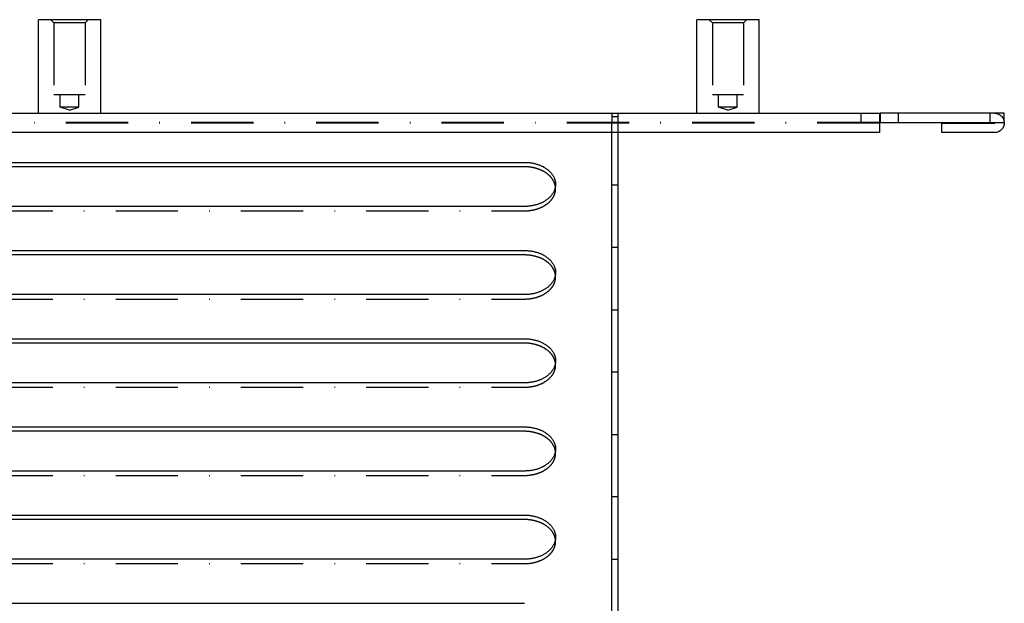
# Model space of a CAD drawing. Extents: x -713 to 173, y -150 to 515.
# Drawn here: x -571 to -413, y 422 to 515 of the extents above; entities that cross this region are included whole.
import ezdxf

# ---------------------------------------------------------------- set-up
doc = ezdxf.new("R2010")
doc.units = 0
doc.header["$LTSCALE"] = 20
doc.linetypes.add('STRICHPUNKT', pattern=[1, 0.5, -0.25, 0, -0.25])
doc.layers.get('0').update_dxf_attribs({"linetype": 'CONTINUOUS'})
doc.layers.add('STEMPEL', color=3, linetype='CONTINUOUS')

# ---------------------------------------------------------------- blocks, each defined once
blk = doc.blocks.new('A$C009F27D1')
at = {"color": 3, "linetype": 'CONTINUOUS', "extrusion": (2e-16, 1, -2e-16)}
for p, q in [((0, 315), (-5, 315)), ((-5, 300), (-5, 315)), ((5, 315), (0, 315)), ((5, 300), (5, 315)), ((110.66, 315), (100.66, 315)), ((100.66, 300), (100.66, 315)), ((110.66, 300), (110.66, 315)), ((-130, 300), (130, 300)), ((130, 300), (130, 296.9)), ((130, 300), (130.1, 300)), ((130.1, 300), (130.1, 298.5)), ((150, 300), (130.1, 300)), ((150, 298.5), (150, 300)), ((130.1, 298.5), (130, 298.5)), ((130.1, 298.5), (150, 298.5)), ((140, 298.4), (148.45, 298.4)), ((140, 296.9), (140, 298.4)), ((130, 296.9), (-130, 296.9)), ((87, 218.59), (87, 296.9)), ((88, 296.9), (88, 218.59)), ((148.45, 296.9), (140, 296.9)), ((-73, 292.13), (73, 292.13)), ((73, 291.42), (-73, 291.42)), ((73, 285.06), (-73, 285.06)), ((-73, 277.99), (73, 277.99)), ((73, 277.28), (-73, 277.28)), ((73, 270.92), (-73, 270.92)), ((-73, 263.85), (73, 263.85)), ((73, 263.14), (-73, 263.14)), ((73, 256.78), (-73, 256.78)), ((-73, 249.71), (73, 249.71)), ((73, 249), (-73, 249)), ((73, 242.63), (-73, 242.63)), ((-73, 235.56), (73, 235.56)), ((73, 234.86), (-73, 234.86)), ((73, 228.49), (-73, 228.49)), ((-73, 221.42), (73, 221.42))]:
    blk.add_line(p, q, dxfattribs=at)
at = {"color": 1, "linetype": 'STRICHPUNKT', "extrusion": (2e-16, 1, -2e-16)}
for p, q in [((-2.5, 314.5), (-3, 315)), ((2.5, 314.5), (-2.5, 314.5)), ((-2.5, 314.5), (-2.5, 303)), ((2.5, 314.5), (3, 315)), ((2.5, 314.5), (2.5, 303)), ((103.16, 314.5), (102.66, 315)), ((103.49, 314.5), (103.16, 314.5)), ((103.16, 314.5), (103.16, 303)), ((108.16, 314.5), (103.49, 314.5)), ((108.16, 314.5), (108.66, 315)), ((108.16, 314.5), (108.16, 303)), ((-2.5, 303), (0, 303)), ((-1.5, 301), (-1.5, 303)), ((0, 303), (2.5, 303)), ((1.5, 301), (1.5, 303)), ((103.16, 303), (108.16, 303)), ((104.16, 301), (104.16, 303)), ((107.16, 301), (107.16, 303)), ((0, 301), (-1.5, 301)), ((0, 300.5), (-1.5, 301)), ((1.5, 301), (0, 301)), ((0, 300.5), (1.5, 301)), ((107.16, 301), (104.16, 301)), ((105.66, 300.5), (104.16, 301)), ((105.66, 300.5), (107.16, 301)), ((87, 300), (87, 298.5)), ((87, 299.5), (88, 299.5)), ((88, 300), (88, 298.5)), ((127, 300), (127, 298.5)), ((133, 300), (133, 298.5)), ((147.7, 300), (147.7, 298.5)), ((130, 298.5), (-130, 298.5)), ((130, 298.4), (-130, 298.4)), ((87, 296.9), (87, 298.5)), ((88, 298.5), (88, 296.9)), ((78, 287.89), (78, 288.6)), ((87, 288.5), (88, 288.5)), ((-73, 284.35), (73, 284.35)), ((88, 278.5), (87, 278.5)), ((78, 273.75), (78, 274.45)), ((-73, 270.21), (73, 270.21)), ((87, 268.5), (88, 268.5)), ((78, 259.6), (78, 260.31)), ((88, 258.5), (87, 258.5)), ((-73, 256.07), (73, 256.07)), ((87, 248.5), (88, 248.5)), ((78, 245.46), (78, 246.17)), ((-73, 241.93), (73, 241.93)), ((88, 238.5), (87, 238.5)), ((78, 231.32), (78, 232.03)), ((-73, 227.79), (73, 227.79)), ((87, 228.5), (88, 228.5))]:
    blk.add_line(p, q, dxfattribs=at)
at = {"color": 3, "linetype": 'CONTINUOUS'}
for points in [[(73, 292.13, 0), (73.12, 292.13, 0), (73.25, 292.13, 0), (73.37, 292.12, 0), (73.49, 292.12, 0), (73.61, 292.11, 0), (73.73, 292.09, 0), (73.85, 292.08, 0), (73.98, 292.06, 0), (74.1, 292.05, 0), (74.21, 292.03, 0), (74.33, 292, 0), (74.45, 291.98, 0), (74.57, 291.95, 0), (74.68, 291.93, 0), (74.8, 291.89, 0), (74.91, 291.86, 0), (75.03, 291.83, 0), (75.14, 291.79, 0), (75.25, 291.75, 0), (75.36, 291.71, 0), (75.46, 291.67, 0), (75.57, 291.63, 0), (75.67, 291.58, 0), (75.78, 291.54, 0), (75.88, 291.49, 0), (75.98, 291.44, 0), (76.08, 291.38, 0), (76.17, 291.33, 0), (76.27, 291.27, 0), (76.36, 291.22, 0), (76.45, 291.16, 0), (76.54, 291.1, 0), (76.62, 291.03, 0), (76.7, 290.97, 0), (76.79, 290.91, 0), (76.87, 290.84, 0), (76.94, 290.77, 0), (77.02, 290.7, 0), (77.09, 290.63, 0), (77.16, 290.56, 0), (77.22, 290.49, 0), (77.29, 290.41, 0), (77.35, 290.34, 0), (77.41, 290.26, 0), (77.47, 290.19, 0), (77.52, 290.11, 0), (77.57, 290.03, 0), (77.62, 289.95, 0), (77.67, 289.87, 0), (77.71, 289.79, 0), (77.75, 289.7, 0), (77.78, 289.62, 0), (77.82, 289.54, 0), (77.85, 289.45, 0), (77.88, 289.37, 0), (77.9, 289.29, 0), (77.93, 289.2, 0), (77.95, 289.12, 0), (77.96, 289.03, 0), (77.98, 288.94, 0), (77.99, 288.86, 0), (77.99, 288.77, 0), (78, 288.68, 0), (78, 288.6, 0), (78, 288.51, 0), (77.99, 288.42, 0), (77.99, 288.34, 0), (77.98, 288.25, 0), (77.96, 288.16, 0), (77.95, 288.08, 0), (77.93, 287.99, 0), (77.9, 287.91, 0), (77.88, 287.82, 0), (77.85, 287.74, 0), (77.82, 287.65, 0), (77.78, 287.57, 0), (77.75, 287.49, 0), (77.71, 287.4, 0), (77.67, 287.32, 0), (77.62, 287.24, 0), (77.57, 287.16, 0), (77.52, 287.08, 0), (77.47, 287.01, 0), (77.41, 286.93, 0), (77.35, 286.85, 0), (77.29, 286.78, 0), (77.22, 286.7, 0), (77.16, 286.63, 0), (77.09, 286.56, 0), (77.02, 286.49, 0), (76.94, 286.42, 0), (76.87, 286.35, 0), (76.79, 286.29, 0), (76.7, 286.22, 0), (76.62, 286.16, 0), (76.54, 286.1, 0), (76.45, 286.04, 0), (76.36, 285.98, 0), (76.27, 285.92, 0), (76.17, 285.86, 0), (76.08, 285.81, 0), (75.98, 285.76, 0), (75.88, 285.71, 0), (75.78, 285.66, 0), (75.67, 285.61, 0), (75.57, 285.56, 0), (75.46, 285.52, 0), (75.36, 285.48, 0), (75.25, 285.44, 0), (75.14, 285.4, 0), (75.03, 285.36, 0), (74.91, 285.33, 0), (74.8, 285.3, 0), (74.68, 285.27, 0), (74.57, 285.24, 0), (74.45, 285.21, 0), (74.33, 285.19, 0), (74.21, 285.17, 0), (74.1, 285.15, 0), (73.98, 285.13, 0), (73.85, 285.11, 0), (73.73, 285.1, 0), (73.61, 285.09, 0), (73.49, 285.08, 0), (73.37, 285.07, 0), (73.25, 285.06, 0), (73.12, 285.06, 0), (73, 285.06, 0)], [(77.97, 288.24, 0), (77.97, 288.28, 0), (77.96, 288.32, 0), (77.95, 288.36, 0), (77.95, 288.4, 0), (77.94, 288.44, 0), (77.93, 288.48, 0), (77.92, 288.52, 0), (77.91, 288.56, 0), (77.9, 288.6, 0), (77.88, 288.64, 0), (77.87, 288.68, 0), (77.86, 288.72, 0), (77.85, 288.76, 0), (77.83, 288.8, 0), (77.82, 288.84, 0), (77.8, 288.88, 0), (77.78, 288.92, 0), (77.77, 288.96, 0), (77.75, 289, 0), (77.73, 289.04, 0), (77.71, 289.07, 0), (77.69, 289.11, 0), (77.67, 289.15, 0), (77.65, 289.19, 0), (77.63, 289.23, 0), (77.61, 289.26, 0), (77.58, 289.3, 0), (77.56, 289.34, 0), (77.54, 289.37, 0), (77.51, 289.41, 0), (77.49, 289.45, 0), (77.46, 289.48, 0), (77.44, 289.52, 0), (77.41, 289.56, 0), (77.38, 289.59, 0), (77.35, 289.63, 0), (77.33, 289.66, 0), (77.3, 289.7, 0), (77.27, 289.73, 0), (77.24, 289.77, 0), (77.21, 289.8, 0), (77.17, 289.83, 0), (77.14, 289.87, 0), (77.11, 289.9, 0), (77.08, 289.94, 0), (77.04, 289.97, 0), (77.01, 290, 0), (76.98, 290.03, 0), (76.94, 290.07, 0), (76.9, 290.1, 0), (76.87, 290.13, 0), (76.83, 290.16, 0), (76.79, 290.19, 0), (76.76, 290.22, 0), (76.72, 290.25, 0), (76.68, 290.28, 0), (76.64, 290.31, 0), (76.6, 290.34, 0), (76.56, 290.37, 0), (76.52, 290.4, 0), (76.48, 290.43, 0), (76.44, 290.46, 0), (76.4, 290.48, 0), (76.35, 290.51, 0), (76.31, 290.54, 0), (76.27, 290.56, 0), (76.22, 290.59, 0), (76.18, 290.62, 0), (76.14, 290.64, 0), (76.09, 290.67, 0), (76.05, 290.69, 0), (76, 290.72, 0), (75.95, 290.74, 0), (75.91, 290.77, 0), (75.86, 290.79, 0), (75.81, 290.81, 0), (75.77, 290.83, 0), (75.72, 290.86, 0), (75.67, 290.88, 0), (75.62, 290.9, 0), (75.57, 290.92, 0), (75.52, 290.94, 0), (75.47, 290.96, 0), (75.42, 290.98, 0), (75.37, 291, 0), (75.32, 291.02, 0), (75.27, 291.04, 0), (75.22, 291.06, 0), (75.17, 291.08, 0), (75.11, 291.09, 0), (75.06, 291.11, 0), (75.01, 291.13, 0), (74.96, 291.14, 0), (74.9, 291.16, 0), (74.85, 291.17, 0), (74.8, 291.19, 0), (74.74, 291.2, 0), (74.69, 291.22, 0), (74.64, 291.23, 0), (74.58, 291.24, 0), (74.53, 291.26, 0), (74.47, 291.27, 0), (74.42, 291.28, 0), (74.36, 291.29, 0), (74.31, 291.3, 0), (74.25, 291.31, 0), (74.19, 291.32, 0), (74.14, 291.33, 0), (74.08, 291.34, 0), (74.03, 291.35, 0), (73.97, 291.36, 0), (73.91, 291.37, 0), (73.86, 291.37, 0), (73.8, 291.38, 0), (73.74, 291.38, 0), (73.69, 291.39, 0), (73.63, 291.4, 0), (73.57, 291.4, 0), (73.52, 291.41, 0), (73.46, 291.41, 0), (73.4, 291.41, 0), (73.34, 291.42, 0), (73.29, 291.42, 0), (73.23, 291.42, 0), (73.17, 291.42, 0), (73.11, 291.42, 0), (73.06, 291.42, 0), (73, 291.43, 0)], [(73, 277.99, 0), (73.12, 277.99, 0), (73.25, 277.99, 0), (73.37, 277.98, 0), (73.49, 277.97, 0), (73.61, 277.96, 0), (73.73, 277.95, 0), (73.85, 277.94, 0), (73.98, 277.92, 0), (74.1, 277.9, 0), (74.21, 277.88, 0), (74.33, 277.86, 0), (74.45, 277.84, 0), (74.57, 277.81, 0), (74.68, 277.78, 0), (74.8, 277.75, 0), (74.91, 277.72, 0), (75.03, 277.69, 0), (75.14, 277.65, 0), (75.25, 277.61, 0), (75.36, 277.57, 0), (75.46, 277.53, 0), (75.57, 277.49, 0), (75.67, 277.44, 0), (75.78, 277.39, 0), (75.88, 277.35, 0), (75.98, 277.29, 0), (76.08, 277.24, 0), (76.17, 277.19, 0), (76.27, 277.13, 0), (76.36, 277.07, 0), (76.45, 277.01, 0), (76.54, 276.95, 0), (76.62, 276.89, 0), (76.7, 276.83, 0), (76.79, 276.76, 0), (76.87, 276.7, 0), (76.94, 276.63, 0), (77.02, 276.56, 0), (77.09, 276.49, 0), (77.16, 276.42, 0), (77.22, 276.35, 0), (77.29, 276.27, 0), (77.35, 276.2, 0), (77.41, 276.12, 0), (77.47, 276.04, 0), (77.52, 275.97, 0), (77.57, 275.89, 0), (77.62, 275.81, 0), (77.67, 275.73, 0), (77.71, 275.64, 0), (77.75, 275.56, 0), (77.78, 275.48, 0), (77.82, 275.4, 0), (77.85, 275.31, 0), (77.88, 275.23, 0), (77.9, 275.14, 0), (77.93, 275.06, 0), (77.95, 274.97, 0), (77.96, 274.89, 0), (77.98, 274.8, 0), (77.99, 274.71, 0), (77.99, 274.63, 0), (78, 274.54, 0), (78, 274.45, 0), (78, 274.37, 0), (77.99, 274.28, 0), (77.99, 274.19, 0), (77.98, 274.11, 0), (77.96, 274.02, 0), (77.95, 273.94, 0), (77.93, 273.85, 0), (77.9, 273.76, 0), (77.88, 273.68, 0), (77.85, 273.6, 0), (77.82, 273.51, 0), (77.78, 273.43, 0), (77.75, 273.35, 0), (77.71, 273.26, 0), (77.67, 273.18, 0), (77.62, 273.1, 0), (77.57, 273.02, 0), (77.52, 272.94, 0), (77.47, 272.87, 0), (77.41, 272.79, 0), (77.35, 272.71, 0), (77.29, 272.64, 0), (77.22, 272.56, 0), (77.16, 272.49, 0), (77.09, 272.42, 0), (77.02, 272.35, 0), (76.94, 272.28, 0), (76.87, 272.21, 0), (76.79, 272.14, 0), (76.7, 272.08, 0), (76.62, 272.02, 0), (76.54, 271.95, 0), (76.45, 271.89, 0), (76.36, 271.83, 0), (76.27, 271.78, 0), (76.17, 271.72, 0), (76.08, 271.67, 0), (75.98, 271.61, 0), (75.88, 271.56, 0), (75.78, 271.51, 0), (75.67, 271.47, 0), (75.57, 271.42, 0), (75.46, 271.38, 0), (75.36, 271.34, 0), (75.25, 271.3, 0), (75.14, 271.26, 0), (75.03, 271.22, 0), (74.91, 271.19, 0), (74.8, 271.16, 0), (74.68, 271.12, 0), (74.57, 271.1, 0), (74.45, 271.07, 0), (74.33, 271.05, 0), (74.21, 271.02, 0), (74.1, 271, 0), (73.98, 270.99, 0), (73.85, 270.97, 0), (73.73, 270.96, 0), (73.61, 270.94, 0), (73.49, 270.94, 0), (73.37, 270.93, 0), (73.25, 270.92, 0), (73.12, 270.92, 0), (73, 270.92, 0)], [(77.97, 274.1, 0), (77.97, 274.14, 0), (77.96, 274.18, 0), (77.95, 274.22, 0), (77.95, 274.26, 0), (77.94, 274.3, 0), (77.93, 274.34, 0), (77.92, 274.38, 0), (77.91, 274.42, 0), (77.9, 274.46, 0), (77.88, 274.5, 0), (77.87, 274.54, 0), (77.86, 274.58, 0), (77.85, 274.62, 0), (77.83, 274.66, 0), (77.82, 274.7, 0), (77.8, 274.74, 0), (77.78, 274.78, 0), (77.77, 274.81, 0), (77.75, 274.85, 0), (77.73, 274.89, 0), (77.71, 274.93, 0), (77.69, 274.97, 0), (77.67, 275.01, 0), (77.65, 275.05, 0), (77.63, 275.08, 0), (77.61, 275.12, 0), (77.58, 275.16, 0), (77.56, 275.19, 0), (77.54, 275.23, 0), (77.51, 275.27, 0), (77.49, 275.31, 0), (77.46, 275.34, 0), (77.44, 275.38, 0), (77.41, 275.41, 0), (77.38, 275.45, 0), (77.35, 275.49, 0), (77.33, 275.52, 0), (77.3, 275.56, 0), (77.27, 275.59, 0), (77.24, 275.62, 0), (77.21, 275.66, 0), (77.17, 275.69, 0), (77.14, 275.73, 0), (77.11, 275.76, 0), (77.08, 275.79, 0), (77.04, 275.83, 0), (77.01, 275.86, 0), (76.98, 275.89, 0), (76.94, 275.92, 0), (76.9, 275.95, 0), (76.87, 275.99, 0), (76.83, 276.02, 0), (76.79, 276.05, 0), (76.76, 276.08, 0), (76.72, 276.11, 0), (76.68, 276.14, 0), (76.64, 276.17, 0), (76.6, 276.2, 0), (76.56, 276.23, 0), (76.52, 276.26, 0), (76.48, 276.29, 0), (76.44, 276.31, 0), (76.4, 276.34, 0), (76.35, 276.37, 0), (76.31, 276.4, 0), (76.27, 276.42, 0), (76.22, 276.45, 0), (76.18, 276.48, 0), (76.14, 276.5, 0), (76.09, 276.53, 0), (76.05, 276.55, 0), (76, 276.58, 0), (75.95, 276.6, 0), (75.91, 276.62, 0), (75.86, 276.65, 0), (75.81, 276.67, 0), (75.77, 276.69, 0), (75.72, 276.71, 0), (75.67, 276.74, 0), (75.62, 276.76, 0), (75.57, 276.78, 0), (75.52, 276.8, 0), (75.47, 276.82, 0), (75.42, 276.84, 0), (75.37, 276.86, 0), (75.32, 276.88, 0), (75.27, 276.9, 0), (75.22, 276.92, 0), (75.17, 276.93, 0), (75.11, 276.95, 0), (75.06, 276.97, 0), (75.01, 276.98, 0), (74.96, 277, 0), (74.9, 277.02, 0), (74.85, 277.03, 0), (74.8, 277.05, 0), (74.74, 277.06, 0), (74.69, 277.07, 0), (74.64, 277.09, 0), (74.58, 277.1, 0), (74.53, 277.11, 0), (74.47, 277.13, 0), (74.42, 277.14, 0), (74.36, 277.15, 0), (74.31, 277.16, 0), (74.25, 277.17, 0), (74.19, 277.18, 0), (74.14, 277.19, 0), (74.08, 277.2, 0), (74.03, 277.21, 0), (73.97, 277.21, 0), (73.91, 277.22, 0), (73.86, 277.23, 0), (73.8, 277.24, 0), (73.74, 277.24, 0), (73.69, 277.25, 0), (73.63, 277.25, 0), (73.57, 277.26, 0), (73.52, 277.26, 0), (73.46, 277.27, 0), (73.4, 277.27, 0), (73.34, 277.27, 0), (73.29, 277.28, 0), (73.23, 277.28, 0), (73.17, 277.28, 0), (73.11, 277.28, 0), (73.06, 277.28, 0), (73, 277.28, 0)], [(73, 263.85, 0), (73.12, 263.85, 0), (73.25, 263.84, 0), (73.37, 263.84, 0), (73.49, 263.83, 0), (73.61, 263.82, 0), (73.73, 263.81, 0), (73.85, 263.8, 0), (73.98, 263.78, 0), (74.1, 263.76, 0), (74.21, 263.74, 0), (74.33, 263.72, 0), (74.45, 263.69, 0), (74.57, 263.67, 0), (74.68, 263.64, 0), (74.8, 263.61, 0), (74.91, 263.58, 0), (75.03, 263.54, 0), (75.14, 263.51, 0), (75.25, 263.47, 0), (75.36, 263.43, 0), (75.46, 263.39, 0), (75.57, 263.35, 0), (75.67, 263.3, 0), (75.78, 263.25, 0), (75.88, 263.2, 0), (75.98, 263.15, 0), (76.08, 263.1, 0), (76.17, 263.05, 0), (76.27, 262.99, 0), (76.36, 262.93, 0), (76.45, 262.87, 0), (76.54, 262.81, 0), (76.62, 262.75, 0), (76.7, 262.69, 0), (76.79, 262.62, 0), (76.87, 262.56, 0), (76.94, 262.49, 0), (77.02, 262.42, 0), (77.09, 262.35, 0), (77.16, 262.28, 0), (77.22, 262.2, 0), (77.29, 262.13, 0), (77.35, 262.06, 0), (77.41, 261.98, 0), (77.47, 261.9, 0), (77.52, 261.82, 0), (77.57, 261.75, 0), (77.62, 261.67, 0), (77.67, 261.58, 0), (77.71, 261.5, 0), (77.75, 261.42, 0), (77.78, 261.34, 0), (77.82, 261.25, 0), (77.85, 261.17, 0), (77.88, 261.09, 0), (77.9, 261, 0), (77.93, 260.92, 0), (77.95, 260.83, 0), (77.96, 260.75, 0), (77.98, 260.66, 0), (77.99, 260.57, 0), (77.99, 260.49, 0), (78, 260.4, 0), (78, 260.31, 0), (78, 260.23, 0), (77.99, 260.14, 0), (77.99, 260.05, 0), (77.98, 259.96, 0), (77.96, 259.88, 0), (77.95, 259.79, 0), (77.93, 259.71, 0), (77.9, 259.62, 0), (77.88, 259.54, 0), (77.85, 259.45, 0), (77.82, 259.37, 0), (77.78, 259.29, 0), (77.75, 259.2, 0), (77.71, 259.12, 0), (77.67, 259.04, 0), (77.62, 258.96, 0), (77.57, 258.88, 0), (77.52, 258.8, 0), (77.47, 258.72, 0), (77.41, 258.64, 0), (77.35, 258.57, 0), (77.29, 258.49, 0), (77.22, 258.42, 0), (77.16, 258.35, 0), (77.09, 258.28, 0), (77.02, 258.21, 0), (76.94, 258.14, 0), (76.87, 258.07, 0), (76.79, 258, 0), (76.7, 257.94, 0), (76.62, 257.87, 0), (76.54, 257.81, 0), (76.45, 257.75, 0), (76.36, 257.69, 0), (76.27, 257.63, 0), (76.17, 257.58, 0), (76.08, 257.52, 0), (75.98, 257.47, 0), (75.88, 257.42, 0), (75.78, 257.37, 0), (75.67, 257.32, 0), (75.57, 257.28, 0), (75.46, 257.24, 0), (75.36, 257.19, 0), (75.25, 257.15, 0), (75.14, 257.12, 0), (75.03, 257.08, 0), (74.91, 257.05, 0), (74.8, 257.01, 0), (74.68, 256.98, 0), (74.57, 256.95, 0), (74.45, 256.93, 0), (74.33, 256.9, 0), (74.21, 256.88, 0), (74.1, 256.86, 0), (73.98, 256.84, 0), (73.85, 256.83, 0), (73.73, 256.81, 0), (73.61, 256.8, 0), (73.49, 256.79, 0), (73.37, 256.79, 0), (73.25, 256.78, 0), (73.12, 256.78, 0), (73, 256.78, 0)], [(77.97, 259.96, 0), (77.97, 260, 0), (77.96, 260.04, 0), (77.95, 260.08, 0), (77.95, 260.12, 0), (77.94, 260.16, 0), (77.93, 260.2, 0), (77.92, 260.24, 0), (77.91, 260.28, 0), (77.9, 260.32, 0), (77.88, 260.36, 0), (77.87, 260.4, 0), (77.86, 260.44, 0), (77.85, 260.48, 0), (77.83, 260.52, 0), (77.82, 260.56, 0), (77.8, 260.6, 0), (77.78, 260.63, 0), (77.77, 260.67, 0), (77.75, 260.71, 0), (77.73, 260.75, 0), (77.71, 260.79, 0), (77.69, 260.83, 0), (77.67, 260.87, 0), (77.65, 260.9, 0), (77.63, 260.94, 0), (77.61, 260.98, 0), (77.58, 261.01, 0), (77.56, 261.05, 0), (77.54, 261.09, 0), (77.51, 261.13, 0), (77.49, 261.16, 0), (77.46, 261.2, 0), (77.44, 261.24, 0), (77.41, 261.27, 0), (77.38, 261.31, 0), (77.35, 261.34, 0), (77.33, 261.38, 0), (77.3, 261.41, 0), (77.27, 261.45, 0), (77.24, 261.48, 0), (77.21, 261.52, 0), (77.17, 261.55, 0), (77.14, 261.58, 0), (77.11, 261.62, 0), (77.08, 261.65, 0), (77.04, 261.68, 0), (77.01, 261.72, 0), (76.98, 261.75, 0), (76.94, 261.78, 0), (76.9, 261.81, 0), (76.87, 261.85, 0), (76.83, 261.88, 0), (76.79, 261.91, 0), (76.76, 261.94, 0), (76.72, 261.97, 0), (76.68, 262, 0), (76.64, 262.03, 0), (76.6, 262.06, 0), (76.56, 262.09, 0), (76.52, 262.12, 0), (76.48, 262.14, 0), (76.44, 262.17, 0), (76.4, 262.2, 0), (76.35, 262.23, 0), (76.31, 262.25, 0), (76.27, 262.28, 0), (76.22, 262.31, 0), (76.18, 262.33, 0), (76.14, 262.36, 0), (76.09, 262.38, 0), (76.05, 262.41, 0), (76, 262.43, 0), (75.95, 262.46, 0), (75.91, 262.48, 0), (75.86, 262.5, 0), (75.81, 262.53, 0), (75.77, 262.55, 0), (75.72, 262.57, 0), (75.67, 262.6, 0), (75.62, 262.62, 0), (75.57, 262.64, 0), (75.52, 262.66, 0), (75.47, 262.68, 0), (75.42, 262.7, 0), (75.37, 262.72, 0), (75.32, 262.74, 0), (75.27, 262.75, 0), (75.22, 262.77, 0), (75.17, 262.79, 0), (75.11, 262.81, 0), (75.06, 262.83, 0), (75.01, 262.84, 0), (74.96, 262.86, 0), (74.9, 262.87, 0), (74.85, 262.89, 0), (74.8, 262.9, 0), (74.74, 262.92, 0), (74.69, 262.93, 0), (74.64, 262.95, 0), (74.58, 262.96, 0), (74.53, 262.97, 0), (74.47, 262.98, 0), (74.42, 263, 0), (74.36, 263.01, 0), (74.31, 263.02, 0), (74.25, 263.03, 0), (74.19, 263.04, 0), (74.14, 263.05, 0), (74.08, 263.06, 0), (74.03, 263.06, 0), (73.97, 263.07, 0), (73.91, 263.08, 0), (73.86, 263.09, 0), (73.8, 263.1, 0), (73.74, 263.1, 0), (73.69, 263.11, 0), (73.63, 263.11, 0), (73.57, 263.12, 0), (73.52, 263.12, 0), (73.46, 263.13, 0), (73.4, 263.13, 0), (73.34, 263.13, 0), (73.29, 263.13, 0), (73.23, 263.14, 0), (73.17, 263.14, 0), (73.11, 263.14, 0), (73.06, 263.14, 0), (73, 263.14, 0)], [(73, 249.71, 0), (73.12, 249.7, 0), (73.25, 249.7, 0), (73.37, 249.7, 0), (73.49, 249.69, 0), (73.61, 249.68, 0), (73.73, 249.67, 0), (73.85, 249.65, 0), (73.98, 249.64, 0), (74.1, 249.62, 0), (74.21, 249.6, 0), (74.33, 249.58, 0), (74.45, 249.55, 0), (74.57, 249.53, 0), (74.68, 249.5, 0), (74.8, 249.47, 0), (74.91, 249.44, 0), (75.03, 249.4, 0), (75.14, 249.37, 0), (75.25, 249.33, 0), (75.36, 249.29, 0), (75.46, 249.25, 0), (75.57, 249.2, 0), (75.67, 249.16, 0), (75.78, 249.11, 0), (75.88, 249.06, 0), (75.98, 249.01, 0), (76.08, 248.96, 0), (76.17, 248.9, 0), (76.27, 248.85, 0), (76.36, 248.79, 0), (76.45, 248.73, 0), (76.54, 248.67, 0), (76.62, 248.61, 0), (76.7, 248.54, 0), (76.79, 248.48, 0), (76.87, 248.41, 0), (76.94, 248.34, 0), (77.02, 248.28, 0), (77.09, 248.21, 0), (77.16, 248.13, 0), (77.22, 248.06, 0), (77.29, 247.99, 0), (77.35, 247.91, 0), (77.41, 247.84, 0), (77.47, 247.76, 0), (77.52, 247.68, 0), (77.57, 247.6, 0), (77.62, 247.52, 0), (77.67, 247.44, 0), (77.71, 247.36, 0), (77.75, 247.28, 0), (77.78, 247.2, 0), (77.82, 247.11, 0), (77.85, 247.03, 0), (77.88, 246.94, 0), (77.9, 246.86, 0), (77.93, 246.77, 0), (77.95, 246.69, 0), (77.96, 246.6, 0), (77.98, 246.52, 0), (77.99, 246.43, 0), (77.99, 246.34, 0), (78, 246.26, 0), (78, 246.17, 0), (78, 246.08, 0), (77.99, 246, 0), (77.99, 245.91, 0), (77.98, 245.82, 0), (77.96, 245.74, 0), (77.95, 245.65, 0), (77.93, 245.56, 0), (77.9, 245.48, 0), (77.88, 245.4, 0), (77.85, 245.31, 0), (77.82, 245.23, 0), (77.78, 245.14, 0), (77.75, 245.06, 0), (77.71, 244.98, 0), (77.67, 244.9, 0), (77.62, 244.82, 0), (77.57, 244.74, 0), (77.52, 244.66, 0), (77.47, 244.58, 0), (77.41, 244.5, 0), (77.35, 244.43, 0), (77.29, 244.35, 0), (77.22, 244.28, 0), (77.16, 244.21, 0), (77.09, 244.13, 0), (77.02, 244.06, 0), (76.94, 244, 0), (76.87, 243.93, 0), (76.79, 243.86, 0), (76.7, 243.8, 0), (76.62, 243.73, 0), (76.54, 243.67, 0), (76.45, 243.61, 0), (76.36, 243.55, 0), (76.27, 243.49, 0), (76.17, 243.44, 0), (76.08, 243.38, 0), (75.98, 243.33, 0), (75.88, 243.28, 0), (75.78, 243.23, 0), (75.67, 243.18, 0), (75.57, 243.14, 0), (75.46, 243.09, 0), (75.36, 243.05, 0), (75.25, 243.01, 0), (75.14, 242.97, 0), (75.03, 242.94, 0), (74.91, 242.9, 0), (74.8, 242.87, 0), (74.68, 242.84, 0), (74.57, 242.81, 0), (74.45, 242.79, 0), (74.33, 242.76, 0), (74.21, 242.74, 0), (74.1, 242.72, 0), (73.98, 242.7, 0), (73.85, 242.69, 0), (73.73, 242.67, 0), (73.61, 242.66, 0), (73.49, 242.65, 0), (73.37, 242.64, 0), (73.25, 242.64, 0), (73.12, 242.63, 0), (73, 242.63, 0)], [(77.97, 245.82, 0), (77.97, 245.86, 0), (77.96, 245.9, 0), (77.95, 245.94, 0), (77.95, 245.98, 0), (77.94, 246.02, 0), (77.93, 246.06, 0), (77.92, 246.1, 0), (77.91, 246.14, 0), (77.9, 246.18, 0), (77.88, 246.22, 0), (77.87, 246.26, 0), (77.86, 246.3, 0), (77.85, 246.34, 0), (77.83, 246.38, 0), (77.82, 246.41, 0), (77.8, 246.45, 0), (77.78, 246.49, 0), (77.77, 246.53, 0), (77.75, 246.57, 0), (77.73, 246.61, 0), (77.71, 246.65, 0), (77.69, 246.69, 0), (77.67, 246.72, 0), (77.65, 246.76, 0), (77.63, 246.8, 0), (77.61, 246.84, 0), (77.58, 246.87, 0), (77.56, 246.91, 0), (77.54, 246.95, 0), (77.51, 246.98, 0), (77.49, 247.02, 0), (77.46, 247.06, 0), (77.44, 247.09, 0), (77.41, 247.13, 0), (77.38, 247.16, 0), (77.35, 247.2, 0), (77.33, 247.24, 0), (77.3, 247.27, 0), (77.27, 247.31, 0), (77.24, 247.34, 0), (77.21, 247.37, 0), (77.17, 247.41, 0), (77.14, 247.44, 0), (77.11, 247.48, 0), (77.08, 247.51, 0), (77.04, 247.54, 0), (77.01, 247.57, 0), (76.98, 247.61, 0), (76.94, 247.64, 0), (76.9, 247.67, 0), (76.87, 247.7, 0), (76.83, 247.73, 0), (76.79, 247.76, 0), (76.76, 247.8, 0), (76.72, 247.83, 0), (76.68, 247.86, 0), (76.64, 247.89, 0), (76.6, 247.91, 0), (76.56, 247.94, 0), (76.52, 247.97, 0), (76.48, 248, 0), (76.44, 248.03, 0), (76.4, 248.06, 0), (76.35, 248.09, 0), (76.31, 248.11, 0), (76.27, 248.14, 0), (76.22, 248.16, 0), (76.18, 248.19, 0), (76.14, 248.22, 0), (76.09, 248.24, 0), (76.05, 248.27, 0), (76, 248.29, 0), (75.95, 248.32, 0), (75.91, 248.34, 0), (75.86, 248.36, 0), (75.81, 248.39, 0), (75.77, 248.41, 0), (75.72, 248.43, 0), (75.67, 248.45, 0), (75.62, 248.47, 0), (75.57, 248.5, 0), (75.52, 248.52, 0), (75.47, 248.54, 0), (75.42, 248.56, 0), (75.37, 248.58, 0), (75.32, 248.59, 0), (75.27, 248.61, 0), (75.22, 248.63, 0), (75.17, 248.65, 0), (75.11, 248.67, 0), (75.06, 248.68, 0), (75.01, 248.7, 0), (74.96, 248.72, 0), (74.9, 248.73, 0), (74.85, 248.75, 0), (74.8, 248.76, 0), (74.74, 248.78, 0), (74.69, 248.79, 0), (74.64, 248.8, 0), (74.58, 248.82, 0), (74.53, 248.83, 0), (74.47, 248.84, 0), (74.42, 248.85, 0), (74.36, 248.87, 0), (74.31, 248.88, 0), (74.25, 248.89, 0), (74.19, 248.9, 0), (74.14, 248.91, 0), (74.08, 248.91, 0), (74.03, 248.92, 0), (73.97, 248.93, 0), (73.91, 248.94, 0), (73.86, 248.95, 0), (73.8, 248.95, 0), (73.74, 248.96, 0), (73.69, 248.97, 0), (73.63, 248.97, 0), (73.57, 248.97, 0), (73.52, 248.98, 0), (73.46, 248.98, 0), (73.4, 248.99, 0), (73.34, 248.99, 0), (73.29, 248.99, 0), (73.23, 249, 0), (73.17, 249, 0), (73.11, 249, 0), (73.06, 249, 0), (73, 249, 0)], [(73, 235.56, 0), (73.12, 235.56, 0), (73.25, 235.56, 0), (73.37, 235.55, 0), (73.49, 235.55, 0), (73.61, 235.54, 0), (73.73, 235.53, 0), (73.85, 235.51, 0), (73.98, 235.5, 0), (74.1, 235.48, 0), (74.21, 235.46, 0), (74.33, 235.44, 0), (74.45, 235.41, 0), (74.57, 235.38, 0), (74.68, 235.36, 0), (74.8, 235.33, 0), (74.91, 235.29, 0), (75.03, 235.26, 0), (75.14, 235.22, 0), (75.25, 235.19, 0), (75.36, 235.15, 0), (75.46, 235.1, 0), (75.57, 235.06, 0), (75.67, 235.01, 0), (75.78, 234.97, 0), (75.88, 234.92, 0), (75.98, 234.87, 0), (76.08, 234.81, 0), (76.17, 234.76, 0), (76.27, 234.71, 0), (76.36, 234.65, 0), (76.45, 234.59, 0), (76.54, 234.53, 0), (76.62, 234.47, 0), (76.7, 234.4, 0), (76.79, 234.34, 0), (76.87, 234.27, 0), (76.94, 234.2, 0), (77.02, 234.13, 0), (77.09, 234.06, 0), (77.16, 233.99, 0), (77.22, 233.92, 0), (77.29, 233.84, 0), (77.35, 233.77, 0), (77.41, 233.69, 0), (77.47, 233.62, 0), (77.52, 233.54, 0), (77.57, 233.46, 0), (77.62, 233.38, 0), (77.67, 233.3, 0), (77.71, 233.22, 0), (77.75, 233.14, 0), (77.78, 233.05, 0), (77.82, 232.97, 0), (77.85, 232.89, 0), (77.88, 232.8, 0), (77.9, 232.72, 0), (77.93, 232.63, 0), (77.95, 232.55, 0), (77.96, 232.46, 0), (77.98, 232.37, 0), (77.99, 232.29, 0), (77.99, 232.2, 0), (78, 232.12, 0), (78, 232.03, 0), (78, 231.94, 0), (77.99, 231.85, 0), (77.99, 231.77, 0), (77.98, 231.68, 0), (77.96, 231.59, 0), (77.95, 231.51, 0), (77.93, 231.42, 0), (77.9, 231.34, 0), (77.88, 231.25, 0), (77.85, 231.17, 0), (77.82, 231.09, 0), (77.78, 231, 0), (77.75, 230.92, 0), (77.71, 230.84, 0), (77.67, 230.75, 0), (77.62, 230.68, 0), (77.57, 230.59, 0), (77.52, 230.52, 0), (77.47, 230.44, 0), (77.41, 230.36, 0), (77.35, 230.28, 0), (77.29, 230.21, 0), (77.22, 230.14, 0), (77.16, 230.06, 0), (77.09, 229.99, 0), (77.02, 229.92, 0), (76.94, 229.85, 0), (76.87, 229.78, 0), (76.79, 229.72, 0), (76.7, 229.65, 0), (76.62, 229.59, 0), (76.54, 229.53, 0), (76.45, 229.47, 0), (76.36, 229.41, 0), (76.27, 229.35, 0), (76.17, 229.29, 0), (76.08, 229.24, 0), (75.98, 229.19, 0), (75.88, 229.14, 0), (75.78, 229.09, 0), (75.67, 229.04, 0), (75.57, 229, 0), (75.46, 228.95, 0), (75.36, 228.91, 0), (75.25, 228.87, 0), (75.14, 228.83, 0), (75.03, 228.8, 0), (74.91, 228.76, 0), (74.8, 228.73, 0), (74.68, 228.7, 0), (74.57, 228.67, 0), (74.45, 228.64, 0), (74.33, 228.62, 0), (74.21, 228.6, 0), (74.1, 228.58, 0), (73.98, 228.56, 0), (73.85, 228.54, 0), (73.73, 228.53, 0), (73.61, 228.52, 0), (73.49, 228.51, 0), (73.37, 228.5, 0), (73.25, 228.5, 0), (73.12, 228.49, 0), (73, 228.49, 0)], [(77.97, 231.67, 0), (77.97, 231.72, 0), (77.96, 231.75, 0), (77.95, 231.79, 0), (77.95, 231.84, 0), (77.94, 231.88, 0), (77.93, 231.92, 0), (77.92, 231.96, 0), (77.91, 232, 0), (77.9, 232.03, 0), (77.88, 232.07, 0), (77.87, 232.12, 0), (77.86, 232.15, 0), (77.85, 232.19, 0), (77.83, 232.23, 0), (77.82, 232.27, 0), (77.8, 232.31, 0), (77.78, 232.35, 0), (77.77, 232.39, 0), (77.75, 232.43, 0), (77.73, 232.47, 0), (77.71, 232.5, 0), (77.69, 232.54, 0), (77.67, 232.58, 0), (77.65, 232.62, 0), (77.63, 232.66, 0), (77.61, 232.69, 0), (77.58, 232.73, 0), (77.56, 232.77, 0), (77.54, 232.81, 0), (77.51, 232.84, 0), (77.49, 232.88, 0), (77.46, 232.91, 0), (77.44, 232.95, 0), (77.41, 232.99, 0), (77.38, 233.02, 0), (77.35, 233.06, 0), (77.33, 233.09, 0), (77.3, 233.13, 0), (77.27, 233.16, 0), (77.24, 233.2, 0), (77.21, 233.23, 0), (77.17, 233.27, 0), (77.14, 233.3, 0), (77.11, 233.33, 0), (77.08, 233.37, 0), (77.04, 233.4, 0), (77.01, 233.43, 0), (76.98, 233.47, 0), (76.94, 233.5, 0), (76.9, 233.53, 0), (76.87, 233.56, 0), (76.83, 233.59, 0), (76.79, 233.62, 0), (76.76, 233.65, 0), (76.72, 233.68, 0), (76.68, 233.71, 0), (76.64, 233.74, 0), (76.6, 233.77, 0), (76.56, 233.8, 0), (76.52, 233.83, 0), (76.48, 233.86, 0), (76.44, 233.89, 0), (76.4, 233.91, 0), (76.35, 233.94, 0), (76.31, 233.97, 0), (76.27, 234, 0), (76.22, 234.02, 0), (76.18, 234.05, 0), (76.14, 234.07, 0), (76.09, 234.1, 0), (76.05, 234.12, 0), (76, 234.15, 0), (75.95, 234.17, 0), (75.91, 234.2, 0), (75.86, 234.22, 0), (75.81, 234.24, 0), (75.77, 234.27, 0), (75.72, 234.29, 0), (75.67, 234.31, 0), (75.62, 234.33, 0), (75.57, 234.35, 0), (75.52, 234.37, 0), (75.47, 234.39, 0), (75.42, 234.41, 0), (75.37, 234.43, 0), (75.32, 234.45, 0), (75.27, 234.47, 0), (75.22, 234.49, 0), (75.17, 234.51, 0), (75.11, 234.53, 0), (75.06, 234.54, 0), (75.01, 234.56, 0), (74.96, 234.57, 0), (74.9, 234.59, 0), (74.85, 234.6, 0), (74.8, 234.62, 0), (74.74, 234.63, 0), (74.69, 234.65, 0), (74.64, 234.66, 0), (74.58, 234.68, 0), (74.53, 234.69, 0), (74.47, 234.7, 0), (74.42, 234.71, 0), (74.36, 234.72, 0), (74.31, 234.73, 0), (74.25, 234.74, 0), (74.19, 234.75, 0), (74.14, 234.76, 0), (74.08, 234.77, 0), (74.03, 234.78, 0), (73.97, 234.79, 0), (73.91, 234.8, 0), (73.86, 234.8, 0), (73.8, 234.81, 0), (73.74, 234.82, 0), (73.69, 234.82, 0), (73.63, 234.83, 0), (73.57, 234.83, 0), (73.52, 234.84, 0), (73.46, 234.84, 0), (73.4, 234.84, 0), (73.34, 234.85, 0), (73.29, 234.85, 0), (73.23, 234.85, 0), (73.17, 234.85, 0), (73.11, 234.85, 0), (73.06, 234.86, 0), (73, 234.86, 0)]]:
    blk.add_polyline3d(points, dxfattribs=at)
at = {"color": 1, "linetype": 'STRICHPUNKT'}
for points in [[(73, 284.35, 0), (73.07, 284.35, 0), (73.13, 284.36, 0), (73.2, 284.36, 0), (73.26, 284.36, 0), (73.33, 284.36, 0), (73.39, 284.36, 0), (73.46, 284.37, 0), (73.52, 284.37, 0), (73.59, 284.38, 0), (73.65, 284.38, 0), (73.72, 284.39, 0), (73.78, 284.4, 0), (73.84, 284.4, 0), (73.91, 284.41, 0), (73.97, 284.42, 0), (74.04, 284.43, 0), (74.1, 284.44, 0), (74.16, 284.45, 0), (74.23, 284.46, 0), (74.29, 284.47, 0), (74.35, 284.49, 0), (74.42, 284.5, 0), (74.48, 284.51, 0), (74.54, 284.53, 0), (74.6, 284.54, 0), (74.66, 284.56, 0), (74.73, 284.57, 0), (74.79, 284.59, 0), (74.85, 284.6, 0), (74.91, 284.62, 0), (74.97, 284.64, 0), (75.03, 284.66, 0), (75.09, 284.68, 0), (75.15, 284.7, 0), (75.21, 284.72, 0), (75.26, 284.74, 0), (75.32, 284.76, 0), (75.38, 284.78, 0), (75.44, 284.8, 0), (75.49, 284.82, 0), (75.55, 284.85, 0), (75.61, 284.87, 0), (75.66, 284.9, 0), (75.72, 284.92, 0), (75.77, 284.95, 0), (75.83, 284.97, 0), (75.88, 285, 0), (75.93, 285.02, 0), (75.98, 285.05, 0), (76.04, 285.08, 0), (76.09, 285.11, 0), (76.14, 285.14, 0), (76.19, 285.17, 0), (76.24, 285.2, 0), (76.29, 285.23, 0), (76.34, 285.26, 0), (76.39, 285.29, 0), (76.43, 285.32, 0), (76.48, 285.35, 0), (76.53, 285.38, 0), (76.57, 285.42, 0), (76.62, 285.45, 0), (76.66, 285.48, 0), (76.71, 285.52, 0), (76.75, 285.55, 0), (76.79, 285.59, 0), (76.84, 285.62, 0), (76.88, 285.66, 0), (76.92, 285.69, 0), (76.96, 285.73, 0), (77, 285.77, 0), (77.04, 285.8, 0), (77.08, 285.84, 0), (77.11, 285.88, 0), (77.15, 285.92, 0), (77.19, 285.96, 0), (77.22, 285.99, 0), (77.26, 286.03, 0), (77.29, 286.07, 0), (77.32, 286.11, 0), (77.36, 286.15, 0), (77.39, 286.19, 0), (77.42, 286.23, 0), (77.45, 286.27, 0), (77.48, 286.32, 0), (77.51, 286.36, 0), (77.53, 286.4, 0), (77.56, 286.44, 0), (77.59, 286.48, 0), (77.61, 286.53, 0), (77.64, 286.57, 0), (77.66, 286.61, 0), (77.69, 286.65, 0), (77.71, 286.7, 0), (77.73, 286.74, 0), (77.75, 286.79, 0), (77.77, 286.83, 0), (77.79, 286.87, 0), (77.81, 286.92, 0), (77.83, 286.96, 0), (77.84, 287.01, 0), (77.86, 287.05, 0), (77.87, 287.1, 0), (77.89, 287.14, 0), (77.9, 287.19, 0), (77.91, 287.23, 0), (77.92, 287.28, 0), (77.94, 287.32, 0), (77.95, 287.37, 0), (77.95, 287.41, 0), (77.96, 287.46, 0), (77.97, 287.51, 0), (77.98, 287.55, 0), (77.98, 287.6, 0), (77.99, 287.64, 0), (77.99, 287.69, 0), (78, 287.74, 0), (78, 287.78, 0), (78, 287.83, 0), (78, 287.87, 0), (78, 287.92, 0), (78, 287.97, 0), (78, 288.01, 0), (77.99, 288.06, 0), (77.99, 288.11, 0), (77.99, 288.15, 0), (77.98, 288.2, 0), (77.97, 288.24, 0)], [(73, 270.21, 0), (73.07, 270.21, 0), (73.13, 270.21, 0), (73.2, 270.21, 0), (73.26, 270.22, 0), (73.33, 270.22, 0), (73.39, 270.22, 0), (73.46, 270.23, 0), (73.52, 270.23, 0), (73.59, 270.24, 0), (73.65, 270.24, 0), (73.72, 270.25, 0), (73.78, 270.25, 0), (73.84, 270.26, 0), (73.91, 270.27, 0), (73.97, 270.28, 0), (74.04, 270.29, 0), (74.1, 270.3, 0), (74.16, 270.31, 0), (74.23, 270.32, 0), (74.29, 270.33, 0), (74.35, 270.34, 0), (74.42, 270.36, 0), (74.48, 270.37, 0), (74.54, 270.38, 0), (74.6, 270.4, 0), (74.66, 270.41, 0), (74.73, 270.43, 0), (74.79, 270.44, 0), (74.85, 270.46, 0), (74.91, 270.48, 0), (74.97, 270.5, 0), (75.03, 270.52, 0), (75.09, 270.54, 0), (75.15, 270.55, 0), (75.21, 270.57, 0), (75.26, 270.6, 0), (75.32, 270.62, 0), (75.38, 270.64, 0), (75.44, 270.66, 0), (75.49, 270.68, 0), (75.55, 270.71, 0), (75.61, 270.73, 0), (75.66, 270.75, 0), (75.72, 270.78, 0), (75.77, 270.8, 0), (75.83, 270.83, 0), (75.88, 270.86, 0), (75.93, 270.88, 0), (75.98, 270.91, 0), (76.04, 270.94, 0), (76.09, 270.97, 0), (76.14, 271, 0), (76.19, 271.02, 0), (76.24, 271.05, 0), (76.29, 271.08, 0), (76.34, 271.12, 0), (76.39, 271.15, 0), (76.43, 271.18, 0), (76.48, 271.21, 0), (76.53, 271.24, 0), (76.57, 271.27, 0), (76.62, 271.31, 0), (76.66, 271.34, 0), (76.71, 271.38, 0), (76.75, 271.41, 0), (76.79, 271.44, 0), (76.84, 271.48, 0), (76.88, 271.51, 0), (76.92, 271.55, 0), (76.96, 271.59, 0), (77, 271.62, 0), (77.04, 271.66, 0), (77.08, 271.7, 0), (77.11, 271.74, 0), (77.15, 271.77, 0), (77.19, 271.81, 0), (77.22, 271.85, 0), (77.26, 271.89, 0), (77.29, 271.93, 0), (77.32, 271.97, 0), (77.36, 272.01, 0), (77.39, 272.05, 0), (77.42, 272.09, 0), (77.45, 272.13, 0), (77.48, 272.17, 0), (77.51, 272.21, 0), (77.53, 272.26, 0), (77.56, 272.3, 0), (77.59, 272.34, 0), (77.61, 272.38, 0), (77.64, 272.43, 0), (77.66, 272.47, 0), (77.69, 272.51, 0), (77.71, 272.56, 0), (77.73, 272.6, 0), (77.75, 272.64, 0), (77.77, 272.69, 0), (77.79, 272.73, 0), (77.81, 272.77, 0), (77.83, 272.82, 0), (77.84, 272.86, 0), (77.86, 272.91, 0), (77.87, 272.95, 0), (77.89, 273, 0), (77.9, 273.04, 0), (77.91, 273.09, 0), (77.92, 273.13, 0), (77.94, 273.18, 0), (77.95, 273.23, 0), (77.95, 273.27, 0), (77.96, 273.32, 0), (77.97, 273.36, 0), (77.98, 273.41, 0), (77.98, 273.45, 0), (77.99, 273.5, 0), (77.99, 273.55, 0), (78, 273.59, 0), (78, 273.64, 0), (78, 273.69, 0), (78, 273.73, 0), (78, 273.78, 0), (78, 273.82, 0), (78, 273.87, 0), (77.99, 273.92, 0), (77.99, 273.96, 0), (77.99, 274.01, 0), (77.98, 274.06, 0), (77.97, 274.1, 0)], [(73, 256.07, 0), (73.07, 256.07, 0), (73.13, 256.07, 0), (73.2, 256.07, 0), (73.26, 256.07, 0), (73.33, 256.08, 0), (73.39, 256.08, 0), (73.46, 256.08, 0), (73.52, 256.09, 0), (73.59, 256.09, 0), (73.65, 256.1, 0), (73.72, 256.11, 0), (73.78, 256.11, 0), (73.84, 256.12, 0), (73.91, 256.13, 0), (73.97, 256.14, 0), (74.04, 256.15, 0), (74.1, 256.16, 0), (74.16, 256.17, 0), (74.23, 256.18, 0), (74.29, 256.19, 0), (74.35, 256.2, 0), (74.42, 256.21, 0), (74.48, 256.23, 0), (74.54, 256.24, 0), (74.6, 256.26, 0), (74.66, 256.27, 0), (74.73, 256.29, 0), (74.79, 256.3, 0), (74.85, 256.32, 0), (74.91, 256.34, 0), (74.97, 256.36, 0), (75.03, 256.37, 0), (75.09, 256.39, 0), (75.15, 256.41, 0), (75.21, 256.43, 0), (75.26, 256.45, 0), (75.32, 256.47, 0), (75.38, 256.5, 0), (75.44, 256.52, 0), (75.49, 256.54, 0), (75.55, 256.56, 0), (75.61, 256.59, 0), (75.66, 256.61, 0), (75.72, 256.64, 0), (75.77, 256.66, 0), (75.83, 256.69, 0), (75.88, 256.71, 0), (75.93, 256.74, 0), (75.98, 256.77, 0), (76.04, 256.8, 0), (76.09, 256.82, 0), (76.14, 256.85, 0), (76.19, 256.88, 0), (76.24, 256.91, 0), (76.29, 256.94, 0), (76.34, 256.97, 0), (76.39, 257, 0), (76.43, 257.04, 0), (76.48, 257.07, 0), (76.53, 257.1, 0), (76.57, 257.13, 0), (76.62, 257.17, 0), (76.66, 257.2, 0), (76.71, 257.23, 0), (76.75, 257.27, 0), (76.79, 257.3, 0), (76.84, 257.34, 0), (76.88, 257.37, 0), (76.92, 257.41, 0), (76.96, 257.45, 0), (77, 257.48, 0), (77.04, 257.52, 0), (77.08, 257.56, 0), (77.11, 257.6, 0), (77.15, 257.63, 0), (77.19, 257.67, 0), (77.22, 257.71, 0), (77.26, 257.75, 0), (77.29, 257.79, 0), (77.32, 257.83, 0), (77.36, 257.87, 0), (77.39, 257.91, 0), (77.42, 257.95, 0), (77.45, 257.99, 0), (77.48, 258.03, 0), (77.51, 258.07, 0), (77.53, 258.12, 0), (77.56, 258.16, 0), (77.59, 258.2, 0), (77.61, 258.24, 0), (77.64, 258.28, 0), (77.66, 258.33, 0), (77.69, 258.37, 0), (77.71, 258.41, 0), (77.73, 258.46, 0), (77.75, 258.5, 0), (77.77, 258.55, 0), (77.79, 258.59, 0), (77.81, 258.63, 0), (77.83, 258.68, 0), (77.84, 258.72, 0), (77.86, 258.77, 0), (77.87, 258.81, 0), (77.89, 258.86, 0), (77.9, 258.9, 0), (77.91, 258.95, 0), (77.92, 258.99, 0), (77.94, 259.04, 0), (77.95, 259.08, 0), (77.95, 259.13, 0), (77.96, 259.18, 0), (77.97, 259.22, 0), (77.98, 259.27, 0), (77.98, 259.31, 0), (77.99, 259.36, 0), (77.99, 259.4, 0), (78, 259.45, 0), (78, 259.5, 0), (78, 259.54, 0), (78, 259.59, 0), (78, 259.64, 0), (78, 259.68, 0), (78, 259.73, 0), (77.99, 259.77, 0), (77.99, 259.82, 0), (77.99, 259.87, 0), (77.98, 259.91, 0), (77.97, 259.96, 0)], [(73, 241.93, 0), (73.07, 241.93, 0), (73.13, 241.93, 0), (73.2, 241.93, 0), (73.26, 241.93, 0), (73.33, 241.94, 0), (73.39, 241.94, 0), (73.46, 241.94, 0), (73.52, 241.95, 0), (73.59, 241.95, 0), (73.65, 241.96, 0), (73.72, 241.96, 0), (73.78, 241.97, 0), (73.84, 241.98, 0), (73.91, 241.99, 0), (73.97, 242, 0), (74.04, 242, 0), (74.1, 242.01, 0), (74.16, 242.02, 0), (74.23, 242.03, 0), (74.29, 242.05, 0), (74.35, 242.06, 0), (74.42, 242.07, 0), (74.48, 242.09, 0), (74.54, 242.1, 0), (74.6, 242.11, 0), (74.66, 242.13, 0), (74.73, 242.15, 0), (74.79, 242.16, 0), (74.85, 242.18, 0), (74.91, 242.19, 0), (74.97, 242.21, 0), (75.03, 242.23, 0), (75.09, 242.25, 0), (75.15, 242.27, 0), (75.21, 242.29, 0), (75.26, 242.31, 0), (75.32, 242.33, 0), (75.38, 242.35, 0), (75.44, 242.38, 0), (75.49, 242.4, 0), (75.55, 242.42, 0), (75.61, 242.44, 0), (75.66, 242.47, 0), (75.72, 242.5, 0), (75.77, 242.52, 0), (75.83, 242.55, 0), (75.88, 242.57, 0), (75.93, 242.6, 0), (75.98, 242.63, 0), (76.04, 242.65, 0), (76.09, 242.68, 0), (76.14, 242.71, 0), (76.19, 242.74, 0), (76.24, 242.77, 0), (76.29, 242.8, 0), (76.34, 242.83, 0), (76.39, 242.86, 0), (76.43, 242.89, 0), (76.48, 242.93, 0), (76.53, 242.96, 0), (76.57, 242.99, 0), (76.62, 243.02, 0), (76.66, 243.06, 0), (76.71, 243.09, 0), (76.75, 243.12, 0), (76.79, 243.16, 0), (76.84, 243.2, 0), (76.88, 243.23, 0), (76.92, 243.27, 0), (76.96, 243.3, 0), (77, 243.34, 0), (77.04, 243.38, 0), (77.08, 243.41, 0), (77.11, 243.45, 0), (77.15, 243.49, 0), (77.19, 243.53, 0), (77.22, 243.57, 0), (77.26, 243.61, 0), (77.29, 243.65, 0), (77.32, 243.69, 0), (77.36, 243.73, 0), (77.39, 243.77, 0), (77.42, 243.81, 0), (77.45, 243.85, 0), (77.48, 243.89, 0), (77.51, 243.93, 0), (77.53, 243.97, 0), (77.56, 244.01, 0), (77.59, 244.06, 0), (77.61, 244.1, 0), (77.64, 244.14, 0), (77.66, 244.19, 0), (77.69, 244.23, 0), (77.71, 244.27, 0), (77.73, 244.31, 0), (77.75, 244.36, 0), (77.77, 244.4, 0), (77.79, 244.45, 0), (77.81, 244.49, 0), (77.83, 244.54, 0), (77.84, 244.58, 0), (77.86, 244.62, 0), (77.87, 244.67, 0), (77.89, 244.72, 0), (77.9, 244.76, 0), (77.91, 244.81, 0), (77.92, 244.85, 0), (77.94, 244.9, 0), (77.95, 244.94, 0), (77.95, 244.99, 0), (77.96, 245.03, 0), (77.97, 245.08, 0), (77.98, 245.12, 0), (77.98, 245.17, 0), (77.99, 245.22, 0), (77.99, 245.26, 0), (78, 245.31, 0), (78, 245.35, 0), (78, 245.4, 0), (78, 245.45, 0), (78, 245.49, 0), (78, 245.54, 0), (78, 245.59, 0), (77.99, 245.63, 0), (77.99, 245.68, 0), (77.99, 245.72, 0), (77.98, 245.77, 0), (77.97, 245.82, 0)], [(73, 227.78, 0), (73.07, 227.78, 0), (73.13, 227.79, 0), (73.2, 227.79, 0), (73.26, 227.79, 0), (73.33, 227.79, 0), (73.39, 227.8, 0), (73.46, 227.8, 0), (73.52, 227.8, 0), (73.59, 227.81, 0), (73.65, 227.81, 0), (73.72, 227.82, 0), (73.78, 227.83, 0), (73.84, 227.84, 0), (73.91, 227.84, 0), (73.97, 227.85, 0), (74.04, 227.86, 0), (74.1, 227.87, 0), (74.16, 227.88, 0), (74.23, 227.89, 0), (74.29, 227.91, 0), (74.35, 227.92, 0), (74.42, 227.93, 0), (74.48, 227.94, 0), (74.54, 227.96, 0), (74.6, 227.97, 0), (74.66, 227.99, 0), (74.73, 228, 0), (74.79, 228.02, 0), (74.85, 228.03, 0), (74.91, 228.05, 0), (74.97, 228.07, 0), (75.03, 228.09, 0), (75.09, 228.11, 0), (75.15, 228.13, 0), (75.21, 228.15, 0), (75.26, 228.17, 0), (75.32, 228.19, 0), (75.38, 228.21, 0), (75.44, 228.23, 0), (75.49, 228.26, 0), (75.55, 228.28, 0), (75.61, 228.3, 0), (75.66, 228.33, 0), (75.72, 228.35, 0), (75.77, 228.38, 0), (75.83, 228.4, 0), (75.88, 228.43, 0), (75.93, 228.46, 0), (75.98, 228.48, 0), (76.04, 228.51, 0), (76.09, 228.54, 0), (76.14, 228.57, 0), (76.19, 228.6, 0), (76.24, 228.63, 0), (76.29, 228.66, 0), (76.34, 228.69, 0), (76.39, 228.72, 0), (76.43, 228.75, 0), (76.48, 228.78, 0), (76.53, 228.81, 0), (76.57, 228.85, 0), (76.62, 228.88, 0), (76.66, 228.91, 0), (76.71, 228.95, 0), (76.75, 228.98, 0), (76.79, 229.02, 0), (76.84, 229.05, 0), (76.88, 229.09, 0), (76.92, 229.12, 0), (76.96, 229.16, 0), (77, 229.2, 0), (77.04, 229.24, 0), (77.08, 229.27, 0), (77.11, 229.31, 0), (77.15, 229.35, 0), (77.19, 229.39, 0), (77.22, 229.43, 0), (77.26, 229.47, 0), (77.29, 229.5, 0), (77.32, 229.54, 0), (77.36, 229.58, 0), (77.39, 229.62, 0), (77.42, 229.66, 0), (77.45, 229.71, 0), (77.48, 229.75, 0), (77.51, 229.79, 0), (77.53, 229.83, 0), (77.56, 229.87, 0), (77.59, 229.91, 0), (77.61, 229.96, 0), (77.64, 230, 0), (77.66, 230.04, 0), (77.69, 230.09, 0), (77.71, 230.13, 0), (77.73, 230.17, 0), (77.75, 230.22, 0), (77.77, 230.26, 0), (77.79, 230.31, 0), (77.81, 230.35, 0), (77.83, 230.39, 0), (77.84, 230.44, 0), (77.86, 230.48, 0), (77.87, 230.53, 0), (77.89, 230.57, 0), (77.9, 230.62, 0), (77.91, 230.66, 0), (77.92, 230.71, 0), (77.94, 230.75, 0), (77.95, 230.8, 0), (77.95, 230.84, 0), (77.96, 230.89, 0), (77.97, 230.94, 0), (77.98, 230.98, 0), (77.98, 231.03, 0), (77.99, 231.07, 0), (77.99, 231.12, 0), (78, 231.17, 0), (78, 231.21, 0), (78, 231.26, 0), (78, 231.31, 0), (78, 231.35, 0), (78, 231.4, 0), (78, 231.44, 0), (77.99, 231.49, 0), (77.99, 231.54, 0), (77.99, 231.58, 0), (77.98, 231.63, 0), (77.97, 231.67, 0)]]:
    blk.add_polyline3d(points, dxfattribs=at)
at = {"color": 1, "linetype": 'STRICHPUNKT', "extrusion": (0, -2e-16, -1)}
blk.add_arc((-148.45, 298.45), 1.55, 90, 178.1514, dxfattribs=at)
at = {"color": 3, "linetype": 'CONTINUOUS', "extrusion": (0, -2e-16, -1)}
blk.add_arc((-148.45, 298.45), 1.55, 178.1514, 270, dxfattribs=at)
at = {"color": 3, "linetype": 'CONTINUOUS'}
blk.add_arc((148.45, 298.45), 0.05, 270, 90, dxfattribs=at)

msp = doc.modelspace()

# ---------------------------------------------------------------- block references
at = {"layer": 'STEMPEL'}
msp.add_blockref('A$C009F27D1', (-563.45, 200.41), dxfattribs=at)

doc.saveas('drawing.dxf')
